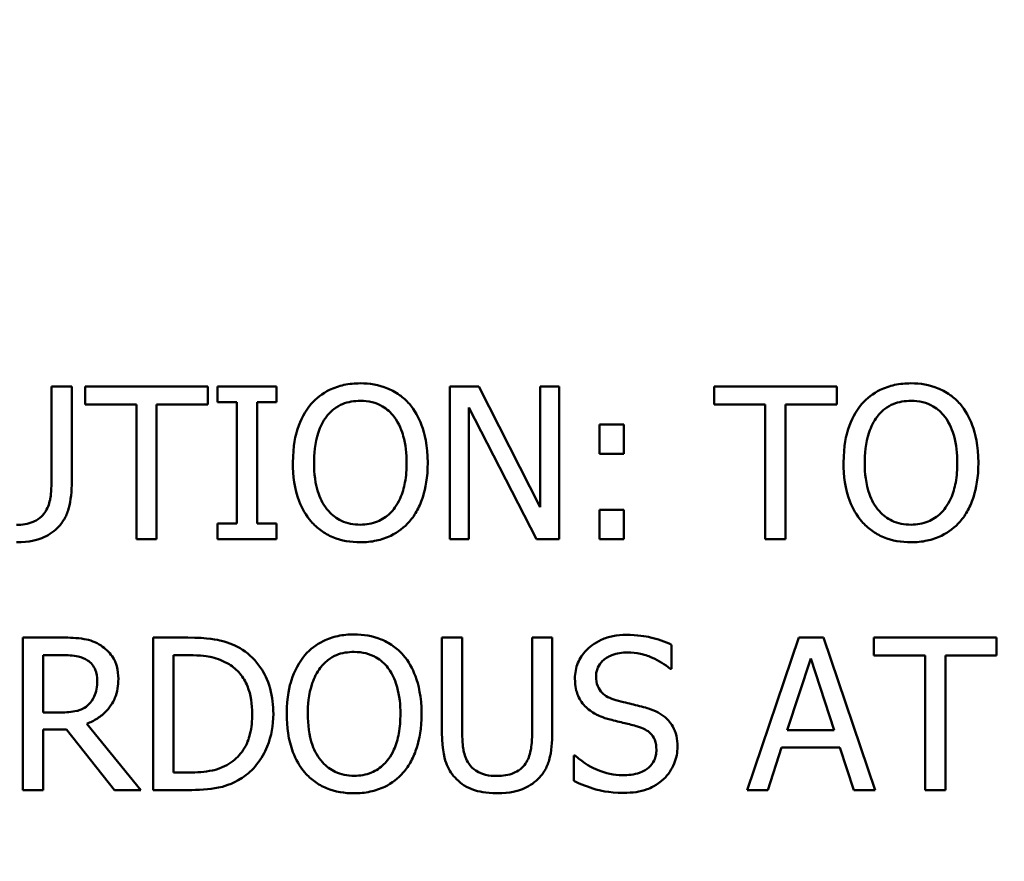
# Model space of a CAD drawing. Units: inches. Extents: x 0.1 to 21.9, y 0.1 to 16.9.
# Drawn here: x 5.6 to 6.2, y 14.4 to 14.9 of the extents above; entities that cross this region are included whole.
import ezdxf

# ---------------------------------------------------------------- set-up
doc = ezdxf.new("R2010")
doc.units = ezdxf.units.IN
doc.header["$MEASUREMENT"] = 0
for name, color, linetype, lineweight in [('Dimension (ANSI)', 7, 'Continuous', 25), ('Visible (ANSI)', 7, 'Continuous', 50), ('Visible Narrow (ANSI)', 7, 'Continuous', 35)]:
    doc.layers.add(name, color=color, linetype=linetype, lineweight=lineweight)
doc.styles.add('Note Text (ANSI)', font='tahoma.ttf')
doc.dimstyles.new('Default (ANSI)', dxfattribs={"dimtxt": 0.15, "dimasz": 0.098425, "dimexe": 0.125, "dimexo": 0.0625, "dimgap": 0.031496, "dimtad": 0, "dimtih": 1, "dimtoh": 1, "dimrnd": 1e-08, "dimzin": 4, "dimdsep": 46, "dimtxsty": 'Note Text (ANSI)', "dimcen": 0.09, "dimdle": 0.393701, "dimclrd": 256, "dimclre": 256, "dimclrt": 256, "dimadec": 0, "dimazin": 1, "dimtfac": 0.8, "dimtofl": 0, "dimtmove": 0, "dimatfit": 3, "dimfxl": 1, "dimtolj": 1, "dimtzin": 4, "dimlwd": -1, "dimlwe": -1, "dimarcsym": 0})

# ---------------------------------------------------------------- blocks, each defined once
blk = doc.blocks.new('*D22')
at = {"layer": 'Defpoints', "color": 0, "transparency": 16777216}
for p in [(10.1626, 16.03557), (2.7876, 13.96339), (10.1626, 13.96339)]:
    blk.add_point(p, dxfattribs=at)
at = {"layer": 'Dimension (ANSI)', "transparency": 16777216}
for p, q in [((2.7876, 14.02589), (2.7876, 16.16057)), ((10.1626, 14.02589), (10.1626, 16.16057)), ((2.88603, 16.03557), (6.17554, 16.03557)), ((10.06418, 16.03557), (6.77466, 16.03557))]:
    blk.add_line(p, q, dxfattribs=at)
for points in [[(2.88603, 16.05197), (2.88603, 16.01916), (2.7876, 16.03557)], [(10.06418, 16.05197), (10.06418, 16.01916), (10.1626, 16.03557)]]:
    blk.add_solid(points, dxfattribs=at)
at = {"layer": 'Dimension (ANSI)', "transparency": 16777216, "char_height": 0.15, "attachment_point": 5, "style": 'Note Text (ANSI)'}
for s, insert in [('\\A1; 7.38"', (6.4751, 16.14549)), ('\\A1;[187]', (6.4751, 15.90595))]:
    blk.add_mtext(s, dxfattribs=dict(at, insert=insert))
blk = doc.blocks.new('*D25')
at = {"layer": 'Defpoints', "color": 0, "transparency": 16777216}
for p in [(4.7113, 14.89441), (8.23891, 11.21987)]:
    blk.add_point(p, dxfattribs=at)
at = {"layer": 'Dimension (ANSI)', "transparency": 16777216}
for p, q in [((4.77946, 14.82341), (8.17074, 11.29087)), ((8.23891, 11.21987), (8.84962, 10.58372)), ((8.84962, 10.58372), (8.94804, 10.58372))]:
    blk.add_line(p, q, dxfattribs=at)
for points in [[(4.79129, 14.83477), (4.76763, 14.81205), (4.7113, 14.89441)], [(8.18258, 11.30223), (8.15891, 11.27951), (8.23891, 11.21987)]]:
    blk.add_solid(points, dxfattribs=at)
at = {"layer": 'Dimension (ANSI)', "transparency": 16777216, "insert": (9.32597, 10.58372), "char_height": 0.15, "attachment_point": 5, "style": 'Note Text (ANSI)'}
blk.add_mtext('\\A1; ∅5.09"\\P[∅129]', dxfattribs=at)

msp = doc.modelspace()

# ---------------------------------------------------------------- linework, layer by layer
at = {"layer": 'Visible (ANSI)'}
for p, q in [((5.65292, 14.69501), (5.64096, 14.69501)), ((5.64096, 14.69501), (5.64096, 14.63856)), ((5.65292, 14.63885), (5.65292, 14.69501)), ((5.73322, 14.69501), (5.66087, 14.69501)), ((5.66087, 14.69501), (5.66087, 14.68436)), ((5.73322, 14.68436), (5.73322, 14.69501)), ((5.7737, 14.69501), (5.73884, 14.69501)), ((5.73884, 14.69501), (5.73884, 14.68582)), ((5.7737, 14.68582), (5.7737, 14.69501)), ((5.89309, 14.69501), (5.8761, 14.69501)), ((5.8761, 14.69501), (5.8761, 14.60501)), ((5.92934, 14.62376), (5.89309, 14.69501)), ((5.9405, 14.69501), (5.92934, 14.69501)), ((5.92934, 14.69501), (5.92934, 14.62376)), ((5.9405, 14.60501), (5.9405, 14.69501)), ((6.10431, 14.69501), (6.03196, 14.69501)), ((6.03196, 14.69501), (6.03196, 14.68436)), ((6.10431, 14.68436), (6.10431, 14.69501)), ((5.66087, 14.68436), (5.69107, 14.68436)), ((5.69107, 14.68436), (5.69107, 14.60501)), ((5.70303, 14.68436), (5.73322, 14.68436)), ((5.70303, 14.60501), (5.70303, 14.68436)), ((5.73884, 14.68582), (5.75029, 14.68582)), ((5.75029, 14.68582), (5.75029, 14.6142)), ((5.76225, 14.6142), (5.76225, 14.68582)), ((5.76225, 14.68582), (5.7737, 14.68582)), ((5.88726, 14.60501), (5.88726, 14.68261)), ((5.88726, 14.68261), (5.92708, 14.60501)), ((6.03196, 14.68436), (6.06215, 14.68436)), ((6.06215, 14.68436), (6.06215, 14.60501)), ((6.07411, 14.60501), (6.07411, 14.68436)), ((6.07411, 14.68436), (6.10431, 14.68436)), ((5.97872, 14.67255), (5.96427, 14.67255)), ((5.96427, 14.67255), (5.96427, 14.65534)), ((5.97872, 14.65534), (5.97872, 14.67255)), ((5.96427, 14.65534), (5.97872, 14.65534)), ((5.96427, 14.62223), (5.96427, 14.60501)), ((5.97872, 14.62223), (5.96427, 14.62223)), ((5.97872, 14.60501), (5.97872, 14.62223)), ((5.73884, 14.6142), (5.73884, 14.60501)), ((5.75029, 14.6142), (5.73884, 14.6142)), ((5.7737, 14.6142), (5.76225, 14.6142)), ((5.7737, 14.60501), (5.7737, 14.6142)), ((5.69107, 14.60501), (5.70303, 14.60501)), ((5.73884, 14.60501), (5.7737, 14.60501)), ((5.8761, 14.60501), (5.88726, 14.60501)), ((5.92708, 14.60501), (5.9405, 14.60501)), ((5.96427, 14.60501), (5.97872, 14.60501)), ((6.06215, 14.60501), (6.07411, 14.60501)), ((5.64731, 14.54683), (5.62411, 14.54683)), ((5.62411, 14.54683), (5.62411, 14.45683)), ((5.72141, 14.54683), (5.70091, 14.54683)), ((5.70091, 14.54683), (5.70091, 14.45683)), ((5.88332, 14.54683), (5.87136, 14.54683)), ((5.87136, 14.54683), (5.87136, 14.49067)), ((5.88332, 14.49067), (5.88332, 14.54683)), ((5.93649, 14.54683), (5.92453, 14.54683)), ((5.92453, 14.54683), (5.92453, 14.49038)), ((5.93649, 14.49067), (5.93649, 14.54683)), ((6.00687, 14.52831), (6.00687, 14.5426)), ((6.08184, 14.54683), (6.0515, 14.45683)), ((6.09658, 14.54683), (6.08184, 14.54683)), ((6.12692, 14.45683), (6.09658, 14.54683)), ((6.19861, 14.54683), (6.12626, 14.54683)), ((6.12626, 14.54683), (6.12626, 14.53618)), ((6.19861, 14.53618), (6.19861, 14.54683)), ((5.63607, 14.50263), (5.63607, 14.53647)), ((5.63607, 14.53647), (5.64796, 14.53647)), ((5.71287, 14.46719), (5.71287, 14.53647)), ((5.71287, 14.53647), (5.72199, 14.53647)), ((6.12626, 14.53618), (6.15645, 14.53618)), ((6.15645, 14.53618), (6.15645, 14.45683)), ((6.16842, 14.45683), (6.16842, 14.53618)), ((6.16842, 14.53618), (6.19861, 14.53618)), ((6.07506, 14.4922), (6.08892, 14.53458)), ((6.08892, 14.53458), (6.10285, 14.4922)), ((6.00599, 14.52831), (6.00687, 14.52831)), ((5.64658, 14.50263), (5.63607, 14.50263)), ((5.69376, 14.45683), (5.66175, 14.496)), ((5.63607, 14.45683), (5.63607, 14.49264)), ((5.63607, 14.49264), (5.64979, 14.49264)), ((5.64979, 14.49264), (5.67823, 14.45683)), ((6.10285, 14.4922), (6.07506, 14.4922)), ((6.06361, 14.45683), (6.07178, 14.48199)), ((6.07178, 14.48199), (6.10613, 14.48199)), ((6.10613, 14.48199), (6.1143, 14.45683)), ((5.95005, 14.47725), (5.94918, 14.47725)), ((5.94918, 14.47725), (5.94918, 14.46223)), ((5.72199, 14.46719), (5.71287, 14.46719)), ((5.62411, 14.45683), (5.63607, 14.45683)), ((5.67823, 14.45683), (5.69376, 14.45683)), ((5.70091, 14.45683), (5.72162, 14.45683)), ((6.0515, 14.45683), (6.06361, 14.45683)), ((6.1143, 14.45683), (6.12692, 14.45683)), ((6.15645, 14.45683), (6.16842, 14.45683))]:
    msp.add_line(p, q, dxfattribs=at)
msp.add_circle((6.4751, 13.05714), 2.292, dxfattribs=at)
msp.add_arc((6.4751, 13.05714), 2.54688, 24.16473, 155.83527, dxfattribs=at)
for points, knots in [([(5.82315, 14.69691), (5.81992, 14.69691), (5.81669, 14.69661), (5.81056, 14.69529), (5.80772, 14.69433), (5.80085, 14.69097), (5.79725, 14.68821), (5.79419, 14.68473)], [-0.08271924, -0.08271924, -0.08271924, -0.08271924, -0.0582649, -0.0582649, -0.03527318, -0.03527318, 0, 0, 0, 0]), ([(5.85218, 14.68473), (5.85041, 14.68672), (5.84845, 14.68848), (5.8436, 14.69191), (5.84103, 14.69315), (5.83408, 14.69604), (5.82866, 14.69691), (5.82315, 14.69691)], [-0.06977724, -0.06977724, -0.06977724, -0.06977724, -0.05732222, -0.05732222, -0.0419696, -0.0419696, 0, 0, 0, 0]), ([(6.14807, 14.69691), (6.14484, 14.69691), (6.14161, 14.69661), (6.13548, 14.69529), (6.13264, 14.69433), (6.12577, 14.69097), (6.12217, 14.68821), (6.11911, 14.68473)], [-0.08271924, -0.08271924, -0.08271924, -0.08271924, -0.0582649, -0.0582649, -0.03527318, -0.03527318, 0, 0, 0, 0]), ([(6.17709, 14.68473), (6.17533, 14.68672), (6.17337, 14.68848), (6.16852, 14.69191), (6.16595, 14.69315), (6.159, 14.69604), (6.15357, 14.69691), (6.14807, 14.69691)], [-0.06977724, -0.06977724, -0.06977724, -0.06977724, -0.05732222, -0.05732222, -0.0419696, -0.0419696, 0, 0, 0, 0]), ([(5.80324, 14.67722), (5.80452, 14.67888), (5.80597, 14.68039), (5.8095, 14.68317), (5.81126, 14.68407), (5.81602, 14.68603), (5.81963, 14.68655), (5.82322, 14.68655)], [-0.04967568, -0.04967568, -0.04967568, -0.04967568, -0.03925106, -0.03925106, -0.02739454, -0.02739454, 0, 0, 0, 0]), ([(5.82322, 14.68655), (5.82557, 14.68655), (5.8279, 14.68631), (5.83231, 14.68522), (5.83436, 14.68441), (5.83897, 14.68176), (5.84124, 14.67969), (5.84313, 14.67722)], [-0.05843002, -0.05843002, -0.05843002, -0.05843002, -0.04051219, -0.04051219, -0.02374939, -0.02374939, 0, 0, 0, 0]), ([(6.12816, 14.67722), (6.12944, 14.67888), (6.13089, 14.68039), (6.13442, 14.68317), (6.13618, 14.68407), (6.14094, 14.68603), (6.14454, 14.68655), (6.14814, 14.68655)], [-0.04967568, -0.04967568, -0.04967568, -0.04967568, -0.03925106, -0.03925106, -0.02739454, -0.02739454, 0, 0, 0, 0]), ([(6.14814, 14.68655), (6.15049, 14.68655), (6.15282, 14.68631), (6.15723, 14.68522), (6.15928, 14.68441), (6.16389, 14.68176), (6.16616, 14.67969), (6.16805, 14.67722)], [-0.05843002, -0.05843002, -0.05843002, -0.05843002, -0.04051219, -0.04051219, -0.02374939, -0.02374939, 0, 0, 0, 0]), ([(5.79419, 14.68473), (5.79055, 14.68036), (5.78797, 14.67533), (5.78512, 14.66659), (5.7834, 14.66023), (5.7834, 14.65001)], [-0.2041169, -0.2041169, -0.2041169, -0.2041169, -0.0778565, -0.0778565, 0, 0, 0, 0]), ([(5.86297, 14.65001), (5.86297, 14.6602), (5.86122, 14.66723), (5.85765, 14.67677), (5.85533, 14.68104), (5.85218, 14.68473)], [-0.07763555, -0.07763555, -0.07763555, -0.07763555, -0.03698729, -0.03698729, 0, 0, 0, 0]), ([(6.11911, 14.68473), (6.11547, 14.68036), (6.11289, 14.67533), (6.11004, 14.66659), (6.10832, 14.66023), (6.10832, 14.65001)], [-0.2041169, -0.2041169, -0.2041169, -0.2041169, -0.0778565, -0.0778565, 0, 0, 0, 0]), ([(6.18789, 14.65001), (6.18789, 14.6602), (6.18614, 14.66723), (6.18257, 14.67677), (6.18025, 14.68104), (6.17709, 14.68473)], [-0.07763555, -0.07763555, -0.07763555, -0.07763555, -0.03698729, -0.03698729, 0, 0, 0, 0]), ([(5.79587, 14.65001), (5.79587, 14.65472), (5.79628, 14.66151), (5.7996, 14.67135), (5.80112, 14.67449), (5.80324, 14.67722)], [-0.0791509, -0.0791509, -0.0791509, -0.0791509, -0.02628655, -0.02628655, 0, 0, 0, 0]), ([(5.84313, 14.67722), (5.84631, 14.67311), (5.84783, 14.66843), (5.84999, 14.66072), (5.8505, 14.65528), (5.8505, 14.65001)], [-0.06091141, -0.06091141, -0.06091141, -0.06091141, -0.04015765, -0.04015765, 0, 0, 0, 0]), ([(6.12079, 14.65001), (6.12079, 14.65472), (6.1212, 14.66151), (6.12451, 14.67135), (6.12604, 14.67449), (6.12816, 14.67722)], [-0.0791509, -0.0791509, -0.0791509, -0.0791509, -0.02628655, -0.02628655, 0, 0, 0, 0]), ([(6.16805, 14.67722), (6.17123, 14.67311), (6.17275, 14.66843), (6.17491, 14.66072), (6.17542, 14.65528), (6.17542, 14.65001)], [-0.06091141, -0.06091141, -0.06091141, -0.06091141, -0.04015765, -0.04015765, 0, 0, 0, 0]), ([(5.7834, 14.65001), (5.7834, 14.64234), (5.7844, 14.63461), (5.78877, 14.62304), (5.79104, 14.61893), (5.79412, 14.61537)], [-0.09430571, -0.09430571, -0.09430571, -0.09430571, -0.0358483, -0.0358483, 0, 0, 0, 0]), ([(5.82322, 14.61347), (5.82124, 14.61347), (5.81927, 14.61365), (5.81551, 14.61443), (5.81375, 14.61501), (5.80918, 14.61715), (5.80669, 14.61906), (5.80167, 14.62459), (5.79985, 14.62811), (5.79655, 14.63734), (5.79587, 14.64385), (5.79587, 14.65001)], [-0.1196343, -0.1196343, -0.1196343, -0.1196343, -0.1069311, -0.1069311, -0.0949819, -0.0949819, -0.074519, -0.074519, -0.0469885, -0.0469885, 0, 0, 0, 0]), ([(5.8505, 14.65001), (5.8505, 14.64615), (5.85023, 14.6422), (5.84897, 14.63515), (5.84806, 14.63192), (5.84476, 14.62458), (5.84246, 14.62194), (5.83861, 14.61816), (5.83615, 14.6165), (5.83013, 14.61402), (5.8267, 14.61347), (5.82322, 14.61347)], [-0.09483936, -0.09483936, -0.09483936, -0.09483936, -0.08015362, -0.08015362, -0.06760949, -0.06760949, -0.04960219, -0.04960219, -0.02653351, -0.02653351, 0, 0, 0, 0]), ([(5.85218, 14.61537), (5.85398, 14.61742), (5.85551, 14.61967), (5.85821, 14.62466), (5.85932, 14.6274), (5.86165, 14.63486), (5.86297, 14.6413), (5.86297, 14.65001)], [-0.1437062, -0.1437062, -0.1437062, -0.1437062, -0.10651, -0.10651, -0.0663769, -0.0663769, 0, 0, 0, 0]), ([(6.10832, 14.65001), (6.10832, 14.64234), (6.10931, 14.63461), (6.11369, 14.62304), (6.11596, 14.61893), (6.11904, 14.61537)], [-0.09430571, -0.09430571, -0.09430571, -0.09430571, -0.0358483, -0.0358483, 0, 0, 0, 0]), ([(6.14814, 14.61347), (6.14616, 14.61347), (6.14419, 14.61365), (6.14043, 14.61443), (6.13867, 14.61501), (6.1341, 14.61715), (6.13161, 14.61906), (6.12659, 14.62459), (6.12476, 14.62811), (6.12147, 14.63734), (6.12079, 14.64385), (6.12079, 14.65001)], [-0.1196343, -0.1196343, -0.1196343, -0.1196343, -0.1069311, -0.1069311, -0.0949819, -0.0949819, -0.074519, -0.074519, -0.0469885, -0.0469885, 0, 0, 0, 0]), ([(6.17542, 14.65001), (6.17542, 14.64615), (6.17515, 14.6422), (6.17389, 14.63515), (6.17298, 14.63192), (6.16968, 14.62458), (6.16738, 14.62194), (6.16353, 14.61816), (6.16107, 14.6165), (6.15504, 14.61402), (6.15162, 14.61347), (6.14814, 14.61347)], [-0.09483936, -0.09483936, -0.09483936, -0.09483936, -0.08015362, -0.08015362, -0.06760949, -0.06760949, -0.04960219, -0.04960219, -0.02653351, -0.02653351, 0, 0, 0, 0]), ([(6.17709, 14.61537), (6.1789, 14.61742), (6.18043, 14.61967), (6.18313, 14.62466), (6.18424, 14.6274), (6.18657, 14.63486), (6.18789, 14.6413), (6.18789, 14.65001)], [-0.1437062, -0.1437062, -0.1437062, -0.1437062, -0.10651, -0.10651, -0.0663769, -0.0663769, 0, 0, 0, 0]), ([(5.64096, 14.63856), (5.64096, 14.6328), (5.64043, 14.62965), (5.63958, 14.62544), (5.63859, 14.62296), (5.63709, 14.62069)], [-0.03265287, -0.03265287, -0.03265287, -0.03265287, -0.02071623, -0.02071623, 0, 0, 0, 0]), ([(5.64432, 14.61143), (5.64591, 14.61295), (5.64727, 14.61466), (5.64955, 14.61849), (5.65041, 14.62057), (5.6525, 14.62794), (5.65292, 14.63344), (5.65292, 14.63885)], [-0.07520492, -0.07520492, -0.07520492, -0.07520492, -0.05840699, -0.05840699, -0.04122287, -0.04122287, 0, 0, 0, 0]), ([(5.63709, 14.62069), (5.63628, 14.61946), (5.6353, 14.61838), (5.63265, 14.61625), (5.63117, 14.61554), (5.62706, 14.61383), (5.6237, 14.61333), (5.62032, 14.61333)], [-0.04016073, -0.04016073, -0.04016073, -0.04016073, -0.0338829, -0.0338829, -0.02574461, -0.02574461, 0, 0, 0, 0]), ([(5.62032, 14.60312), (5.62809, 14.60312), (5.63261, 14.60446), (5.63869, 14.60689), (5.6417, 14.60886), (5.64432, 14.61143)], [-0.04988495, -0.04988495, -0.04988495, -0.04988495, -0.02794866, -0.02794866, 0, 0, 0, 0]), ([(5.79412, 14.61537), (5.79589, 14.61336), (5.79785, 14.61155), (5.80211, 14.60849), (5.8044, 14.60719), (5.81209, 14.60398), (5.81758, 14.60312), (5.82315, 14.60312)], [-0.08548133, -0.08548133, -0.08548133, -0.08548133, -0.06347194, -0.06347194, -0.04240548, -0.04240548, 0, 0, 0, 0]), ([(5.82315, 14.60312), (5.82636, 14.60312), (5.82956, 14.60341), (5.83563, 14.60471), (5.83856, 14.60567), (5.84548, 14.60903), (5.84908, 14.61187), (5.85218, 14.61537)], [-0.08319322, -0.08319322, -0.08319322, -0.08319322, -0.0585795, -0.0585795, -0.03557248, -0.03557248, 0, 0, 0, 0]), ([(6.11904, 14.61537), (6.12081, 14.61336), (6.12277, 14.61155), (6.12703, 14.60849), (6.12932, 14.60719), (6.13701, 14.60398), (6.1425, 14.60312), (6.14807, 14.60312)], [-0.08548133, -0.08548133, -0.08548133, -0.08548133, -0.06347194, -0.06347194, -0.04240548, -0.04240548, 0, 0, 0, 0]), ([(6.14807, 14.60312), (6.15128, 14.60312), (6.15448, 14.60341), (6.16055, 14.60471), (6.16348, 14.60567), (6.1704, 14.60903), (6.174, 14.61187), (6.17709, 14.61537)], [-0.08319322, -0.08319322, -0.08319322, -0.08319322, -0.0585795, -0.0585795, -0.03557248, -0.03557248, 0, 0, 0, 0]), ([(5.8195, 14.54873), (5.81627, 14.54873), (5.81305, 14.54843), (5.80692, 14.54711), (5.80407, 14.54615), (5.7972, 14.54279), (5.7936, 14.54003), (5.79055, 14.53655)], [-0.08271924, -0.08271924, -0.08271924, -0.08271924, -0.0582649, -0.0582649, -0.03527318, -0.03527318, 0, 0, 0, 0]), ([(5.84853, 14.53655), (5.84677, 14.53854), (5.8448, 14.5403), (5.83996, 14.54372), (5.83738, 14.54497), (5.83044, 14.54786), (5.82501, 14.54873), (5.8195, 14.54873)], [-0.06977724, -0.06977724, -0.06977724, -0.06977724, -0.05732222, -0.05732222, -0.0419696, -0.0419696, 0, 0, 0, 0]), ([(5.9801, 14.54844), (5.97747, 14.54844), (5.97485, 14.54822), (5.96989, 14.54723), (5.96757, 14.54652), (5.96116, 14.54361), (5.9583, 14.54114), (5.9544, 14.53707), (5.95274, 14.53465), (5.95038, 14.52897), (5.94983, 14.52587), (5.94983, 14.52269)], [-0.08946357, -0.08946357, -0.08946357, -0.08946357, -0.07789846, -0.07789846, -0.06719942, -0.06719942, -0.04690242, -0.04690242, -0.02426157, -0.02426157, 0, 0, 0, 0]), ([(6.00687, 14.5426), (6.0029, 14.54456), (5.99872, 14.54598), (5.99152, 14.54758), (5.98672, 14.54844), (5.9801, 14.54844)], [-0.1261034, -0.1261034, -0.1261034, -0.1261034, -0.0504281, -0.0504281, 0, 0, 0, 0]), ([(5.67021, 14.54209), (5.66867, 14.54308), (5.66705, 14.54393), (5.6637, 14.54524), (5.662, 14.54571), (5.65598, 14.54668), (5.65163, 14.54683), (5.64731, 14.54683)], [-0.06039352, -0.06039352, -0.06039352, -0.06039352, -0.04644817, -0.04644817, -0.03295103, -0.03295103, 0, 0, 0, 0]), ([(5.68042, 14.5224), (5.68042, 14.52491), (5.68016, 14.52747), (5.679, 14.53162), (5.67821, 14.53361), (5.67496, 14.53835), (5.67278, 14.54043), (5.67021, 14.54209)], [-0.07251108, -0.07251108, -0.07251108, -0.07251108, -0.04380117, -0.04380117, -0.02334318, -0.02334318, 0, 0, 0, 0]), ([(5.75364, 14.53968), (5.74991, 14.54214), (5.74564, 14.5438), (5.73903, 14.54553), (5.73352, 14.54683), (5.72141, 14.54683)], [-0.2667257, -0.2667257, -0.2667257, -0.2667257, -0.0923106, -0.0923106, 0, 0, 0, 0]), ([(5.64796, 14.53647), (5.64998, 14.53647), (5.6537, 14.53639), (5.65875, 14.53523), (5.66059, 14.5345), (5.66226, 14.53341)], [-0.03948056, -0.03948056, -0.03948056, -0.03948056, -0.01517445, -0.01517445, 0, 0, 0, 0]), ([(5.72199, 14.53647), (5.72918, 14.53647), (5.7333, 14.53572), (5.73914, 14.53435), (5.74256, 14.53297), (5.74577, 14.53108)], [-0.04577108, -0.04577108, -0.04577108, -0.04577108, -0.02837849, -0.02837849, 0, 0, 0, 0]), ([(5.77188, 14.50176), (5.77188, 14.50679), (5.77135, 14.51186), (5.76853, 14.52217), (5.7664, 14.52603), (5.76162, 14.5332), (5.75799, 14.5368), (5.75364, 14.53968)], [-0.0886564, -0.0886564, -0.0886564, -0.0886564, -0.06562586, -0.06562586, -0.03974217, -0.03974217, 0, 0, 0, 0]), ([(5.79055, 14.53655), (5.7869, 14.53218), (5.78432, 14.52715), (5.78147, 14.51841), (5.77975, 14.51205), (5.77975, 14.50183)], [-0.2041169, -0.2041169, -0.2041169, -0.2041169, -0.0778565, -0.0778565, 0, 0, 0, 0]), ([(5.79959, 14.52903), (5.80087, 14.5307), (5.80233, 14.53221), (5.80585, 14.53499), (5.80761, 14.53589), (5.81238, 14.53785), (5.81598, 14.53837), (5.81957, 14.53837)], [-0.04967568, -0.04967568, -0.04967568, -0.04967568, -0.03925106, -0.03925106, -0.02739454, -0.02739454, 0, 0, 0, 0]), ([(5.81957, 14.53837), (5.82192, 14.53837), (5.82425, 14.53813), (5.82866, 14.53703), (5.83072, 14.53623), (5.83532, 14.53358), (5.83759, 14.53151), (5.83949, 14.52903)], [-0.05843002, -0.05843002, -0.05843002, -0.05843002, -0.04051219, -0.04051219, -0.02374939, -0.02374939, 0, 0, 0, 0]), ([(5.85932, 14.50183), (5.85932, 14.51201), (5.85757, 14.51904), (5.854, 14.52859), (5.85168, 14.53286), (5.84853, 14.53655)], [-0.07763555, -0.07763555, -0.07763555, -0.07763555, -0.03698729, -0.03698729, 0, 0, 0, 0]), ([(5.96231, 14.52393), (5.96231, 14.52484), (5.96238, 14.52574), (5.96273, 14.52748), (5.96298, 14.5283), (5.96397, 14.53059), (5.96492, 14.53189), (5.96739, 14.53427), (5.96917, 14.53554), (5.97456, 14.53766), (5.97776, 14.53808), (5.9809, 14.53808)], [-0.08215237, -0.08215237, -0.08215237, -0.08215237, -0.07200965, -0.07200965, -0.06236038, -0.06236038, -0.0440706, -0.0440706, -0.02397649, -0.02397649, 0, 0, 0, 0]), ([(5.9809, 14.53808), (5.98344, 14.53808), (5.98594, 14.53782), (5.99162, 14.53659), (5.99404, 14.53559), (5.99932, 14.53322), (6.00297, 14.53108), (6.00599, 14.52831)], [-0.05404446, -0.05404446, -0.05404446, -0.05404446, -0.04410284, -0.04410284, -0.0312605, -0.0312605, 0, 0, 0, 0]), ([(5.66226, 14.53341), (5.66327, 14.53273), (5.66418, 14.53192), (5.66585, 14.52989), (5.6664, 14.52883), (5.66761, 14.52588), (5.66795, 14.52367), (5.66795, 14.52145)], [-0.03061194, -0.03061194, -0.03061194, -0.03061194, -0.02426437, -0.02426437, -0.01693363, -0.01693363, 0, 0, 0, 0]), ([(5.74577, 14.53108), (5.7482, 14.52959), (5.75035, 14.52776), (5.75405, 14.52335), (5.7555, 14.52086), (5.75868, 14.51307), (5.7594, 14.50741), (5.7594, 14.5019)], [-0.08571476, -0.08571476, -0.08571476, -0.08571476, -0.06403538, -0.06403538, -0.04198883, -0.04198883, 0, 0, 0, 0]), ([(5.79222, 14.50183), (5.79222, 14.50653), (5.79263, 14.51333), (5.79595, 14.52317), (5.79747, 14.52631), (5.79959, 14.52903)], [-0.0791509, -0.0791509, -0.0791509, -0.0791509, -0.02628655, -0.02628655, 0, 0, 0, 0]), ([(5.83949, 14.52903), (5.84267, 14.52493), (5.84418, 14.52025), (5.84634, 14.51254), (5.84685, 14.5071), (5.84685, 14.50183)], [-0.06091141, -0.06091141, -0.06091141, -0.06091141, -0.04015765, -0.04015765, 0, 0, 0, 0]), ([(5.97405, 14.50993), (5.97242, 14.51037), (5.9708, 14.51096), (5.968, 14.51247), (5.96679, 14.51334), (5.96493, 14.51524), (5.96399, 14.51641), (5.96258, 14.51998), (5.96231, 14.52196), (5.96231, 14.52393)], [-0.06839736, -0.06839736, -0.06839736, -0.06839736, -0.04761113, -0.04761113, -0.02924709, -0.02924709, -0.0149719, -0.0149719, 0, 0, 0, 0]), ([(5.66175, 14.496), (5.66397, 14.49682), (5.6661, 14.49786), (5.66999, 14.50035), (5.67172, 14.50177), (5.67634, 14.50661), (5.67776, 14.50964), (5.67984, 14.51475), (5.68042, 14.51856), (5.68042, 14.5224)], [-0.0555049, -0.0555049, -0.0555049, -0.0555049, -0.0486338, -0.0486338, -0.04209828, -0.04209828, -0.02922651, -0.02922651, 0, 0, 0, 0]), ([(5.66795, 14.52145), (5.66795, 14.51976), (5.66782, 14.51805), (5.66722, 14.51472), (5.66677, 14.51332), (5.66543, 14.51029), (5.6643, 14.50868), (5.66284, 14.5073)], [-0.03513605, -0.03513605, -0.03513605, -0.03513605, -0.02524397, -0.02524397, -0.01529259, -0.01529259, 0, 0, 0, 0]), ([(5.94983, 14.52269), (5.94983, 14.51785), (5.95081, 14.51487), (5.95239, 14.51077), (5.95379, 14.50845), (5.95567, 14.50643)], [-0.03347068, -0.03347068, -0.03347068, -0.03347068, -0.021024, -0.021024, 0, 0, 0, 0]), ([(5.66284, 14.5073), (5.6619, 14.50636), (5.66085, 14.50557), (5.65799, 14.50403), (5.65649, 14.50368), (5.65286, 14.50288), (5.64967, 14.50263), (5.64658, 14.50263)], [-0.03171112, -0.03171112, -0.03171112, -0.03171112, -0.02836332, -0.02836332, -0.02355003, -0.02355003, 0, 0, 0, 0]), ([(5.95567, 14.50643), (5.95756, 14.50443), (5.95974, 14.50282), (5.96344, 14.50095), (5.96612, 14.49965), (5.97055, 14.49848)], [-0.1040913, -0.1040913, -0.1040913, -0.1040913, -0.0349262, -0.0349262, 0, 0, 0, 0]), ([(5.9925, 14.50519), (5.98962, 14.50605), (5.98626, 14.5069), (5.98236, 14.50783), (5.97786, 14.5089), (5.97405, 14.50993)], [-0.1187098, -0.1187098, -0.1187098, -0.1187098, -0.030087, -0.030087, 0, 0, 0, 0]), ([(5.7594, 14.5019), (5.7594, 14.49787), (5.75906, 14.49369), (5.75745, 14.48719), (5.75633, 14.48384), (5.75221, 14.47757), (5.74977, 14.47513), (5.74686, 14.47317)], [-0.1034404, -0.1034404, -0.1034404, -0.1034404, -0.0571776, -0.0571776, -0.0267723, -0.0267723, 0, 0, 0, 0]), ([(5.7535, 14.46405), (5.75675, 14.4662), (5.75958, 14.46882), (5.76476, 14.4753), (5.76682, 14.47905), (5.77079, 14.48865), (5.77188, 14.49513), (5.77188, 14.50176)], [-0.1045424, -0.1045424, -0.1045424, -0.1045424, -0.0791565, -0.0791565, -0.050523, -0.050523, 0, 0, 0, 0]), ([(5.77975, 14.50183), (5.77975, 14.49416), (5.78075, 14.48643), (5.78512, 14.47485), (5.78739, 14.47074), (5.79047, 14.46719)], [-0.09430571, -0.09430571, -0.09430571, -0.09430571, -0.0358483, -0.0358483, 0, 0, 0, 0]), ([(5.81957, 14.46529), (5.8176, 14.46529), (5.81562, 14.46547), (5.81186, 14.46625), (5.8101, 14.46683), (5.80553, 14.46897), (5.80304, 14.47088), (5.79802, 14.47641), (5.7962, 14.47993), (5.7929, 14.48916), (5.79222, 14.49566), (5.79222, 14.50183)], [-0.1196343, -0.1196343, -0.1196343, -0.1196343, -0.1069311, -0.1069311, -0.0949819, -0.0949819, -0.074519, -0.074519, -0.0469885, -0.0469885, 0, 0, 0, 0]), ([(5.84685, 14.50183), (5.84685, 14.49797), (5.84659, 14.49402), (5.84532, 14.48696), (5.84442, 14.48374), (5.84112, 14.4764), (5.83882, 14.47376), (5.83497, 14.46998), (5.8325, 14.46832), (5.82648, 14.46584), (5.82306, 14.46529), (5.81957, 14.46529)], [-0.09483936, -0.09483936, -0.09483936, -0.09483936, -0.08015362, -0.08015362, -0.06760949, -0.06760949, -0.04960219, -0.04960219, -0.02653351, -0.02653351, 0, 0, 0, 0]), ([(5.84853, 14.46719), (5.85033, 14.46924), (5.85186, 14.47149), (5.85456, 14.47648), (5.85567, 14.47922), (5.85801, 14.48668), (5.85932, 14.49312), (5.85932, 14.50183)], [-0.1437062, -0.1437062, -0.1437062, -0.1437062, -0.10651, -0.10651, -0.0663769, -0.0663769, 0, 0, 0, 0]), ([(6.01037, 14.4825), (6.01037, 14.48465), (6.01016, 14.48679), (6.0092, 14.49081), (6.0085, 14.49265), (6.00592, 14.49724), (6.00396, 14.49909), (5.99952, 14.50255), (5.99603, 14.5041), (5.9925, 14.50519)], [-0.06131231, -0.06131231, -0.06131231, -0.06131231, -0.05170268, -0.05170268, -0.0428214, -0.0428214, -0.0281007, -0.0281007, 0, 0, 0, 0]), ([(5.97055, 14.49848), (5.97326, 14.49779), (5.97644, 14.497), (5.98175, 14.49577), (5.98428, 14.4951), (5.98681, 14.49439)], [-0.04149285, -0.04149285, -0.04149285, -0.04149285, -0.01999448, -0.01999448, 0, 0, 0, 0]), ([(5.87136, 14.49067), (5.87136, 14.47989), (5.87317, 14.47435), (5.8756, 14.46849), (5.8775, 14.46568), (5.87996, 14.46325)], [-0.04837851, -0.04837851, -0.04837851, -0.04837851, -0.02636762, -0.02636762, 0, 0, 0, 0]), ([(5.88718, 14.47251), (5.88564, 14.47485), (5.88464, 14.47742), (5.88384, 14.48165), (5.88332, 14.48477), (5.88332, 14.49067)], [-0.1288202, -0.1288202, -0.1288202, -0.1288202, -0.0449597, -0.0449597, 0, 0, 0, 0]), ([(5.92453, 14.49038), (5.92453, 14.48462), (5.92399, 14.48146), (5.92315, 14.47726), (5.92216, 14.47478), (5.92066, 14.47251)], [-0.03265287, -0.03265287, -0.03265287, -0.03265287, -0.02071623, -0.02071623, 0, 0, 0, 0]), ([(5.92788, 14.46325), (5.92948, 14.46477), (5.93084, 14.46648), (5.93312, 14.47031), (5.93398, 14.47238), (5.93606, 14.47976), (5.93649, 14.48526), (5.93649, 14.49067)], [-0.07520492, -0.07520492, -0.07520492, -0.07520492, -0.05840699, -0.05840699, -0.04122287, -0.04122287, 0, 0, 0, 0]), ([(5.98681, 14.49439), (5.98833, 14.49395), (5.98985, 14.49337), (5.99243, 14.49196), (5.99354, 14.49117), (5.99525, 14.48943), (5.99619, 14.48825), (5.99762, 14.48463), (5.9979, 14.48261), (5.9979, 14.48061)], [-0.06883677, -0.06883677, -0.06883677, -0.06883677, -0.04773583, -0.04773583, -0.02965926, -0.02965926, -0.01524394, -0.01524394, 0, 0, 0, 0]), ([(5.9979, 14.48061), (5.9979, 14.4795), (5.9978, 14.4784), (5.99735, 14.47631), (5.99703, 14.47533), (5.99582, 14.47278), (5.99474, 14.4714), (5.99221, 14.46912), (5.99051, 14.46794), (5.98476, 14.46594), (5.98119, 14.46558), (5.97784, 14.46558)], [-0.09649891, -0.09649891, -0.09649891, -0.09649891, -0.08238708, -0.08238708, -0.06909022, -0.06909022, -0.04631524, -0.04631524, -0.02556308, -0.02556308, 0, 0, 0, 0]), ([(6.0022, 14.46339), (6.00354, 14.46463), (6.00472, 14.466), (6.0068, 14.46906), (6.00766, 14.4707), (6.00968, 14.47567), (6.01037, 14.47902), (6.01037, 14.4825)], [-0.05486432, -0.05486432, -0.05486432, -0.05486432, -0.04088888, -0.04088888, -0.02652651, -0.02652651, 0, 0, 0, 0]), ([(5.74686, 14.47317), (5.74524, 14.47203), (5.74351, 14.47106), (5.73913, 14.46917), (5.73697, 14.46868), (5.73145, 14.46751), (5.72659, 14.46719), (5.72199, 14.46719)], [-0.0485365, -0.0485365, -0.0485365, -0.0485365, -0.04293266, -0.04293266, -0.03504953, -0.03504953, 0, 0, 0, 0]), ([(5.90389, 14.46515), (5.90162, 14.46515), (5.89931, 14.46534), (5.89553, 14.46626), (5.89339, 14.46695), (5.88965, 14.46946), (5.88828, 14.47085), (5.88718, 14.47251)], [-0.06088475, -0.06088475, -0.06088475, -0.06088475, -0.03426979, -0.03426979, -0.0151726, -0.0151726, 0, 0, 0, 0]), ([(5.92066, 14.47251), (5.91985, 14.47128), (5.91886, 14.4702), (5.91622, 14.46807), (5.91474, 14.46736), (5.91063, 14.46565), (5.90726, 14.46515), (5.90389, 14.46515)], [-0.04016073, -0.04016073, -0.04016073, -0.04016073, -0.0338829, -0.0338829, -0.02574461, -0.02574461, 0, 0, 0, 0]), ([(5.97784, 14.46558), (5.97287, 14.46558), (5.96803, 14.46676), (5.96031, 14.46993), (5.95525, 14.47237), (5.95005, 14.47725)], [-0.134125, -0.134125, -0.134125, -0.134125, -0.0543541, -0.0543541, 0, 0, 0, 0]), ([(5.79047, 14.46719), (5.79224, 14.46517), (5.79421, 14.46337), (5.79846, 14.46031), (5.80075, 14.45901), (5.80844, 14.4558), (5.81394, 14.45493), (5.8195, 14.45493)], [-0.08548133, -0.08548133, -0.08548133, -0.08548133, -0.06347194, -0.06347194, -0.04240548, -0.04240548, 0, 0, 0, 0]), ([(5.8195, 14.45493), (5.82271, 14.45493), (5.82591, 14.45523), (5.83199, 14.45653), (5.83491, 14.45749), (5.84183, 14.46084), (5.84544, 14.46369), (5.84853, 14.46719)], [-0.08319322, -0.08319322, -0.08319322, -0.08319322, -0.0585795, -0.0585795, -0.03557248, -0.03557248, 0, 0, 0, 0]), ([(5.72162, 14.45683), (5.72731, 14.45683), (5.73399, 14.45713), (5.74213, 14.45881), (5.74716, 14.46007), (5.7535, 14.46405)], [-0.1834292, -0.1834292, -0.1834292, -0.1834292, -0.0570082, -0.0570082, 0, 0, 0, 0]), ([(5.87996, 14.46325), (5.88135, 14.46186), (5.88289, 14.46065), (5.88628, 14.45854), (5.88811, 14.45769), (5.89278, 14.45604), (5.89718, 14.45493), (5.90389, 14.45493)], [-0.12103, -0.12103, -0.12103, -0.12103, -0.086616, -0.086616, -0.0511181, -0.0511181, 0, 0, 0, 0]), ([(5.90389, 14.45493), (5.91166, 14.45493), (5.91618, 14.45627), (5.92226, 14.45871), (5.92527, 14.46068), (5.92788, 14.46325)], [-0.04988495, -0.04988495, -0.04988495, -0.04988495, -0.02794866, -0.02794866, 0, 0, 0, 0]), ([(5.94918, 14.46223), (5.95334, 14.46022), (5.95766, 14.45859), (5.96403, 14.45669), (5.96917, 14.45523), (5.97872, 14.45523)], [-0.2380488, -0.2380488, -0.2380488, -0.2380488, -0.0727553, -0.0727553, 0, 0, 0, 0]), ([(5.97872, 14.45523), (5.98357, 14.45523), (5.98837, 14.45577), (5.99426, 14.45805), (5.99812, 14.45966), (6.0022, 14.46339)], [-0.1356253, -0.1356253, -0.1356253, -0.1356253, -0.0421674, -0.0421674, 0, 0, 0, 0])]:
    msp.add_open_spline(points, degree=3, knots=knots, dxfattribs=at)
at = {"layer": 'Visible Narrow (ANSI)'}
for radius in [2.51806, 2.26248, 2.16876]:
    msp.add_circle((6.4751, 13.05714), radius, dxfattribs=at)

# ---------------------------------------------------------------- dimensions: what is measured, and where the dimension line sits
at = {"layer": 'Dimension (ANSI)'}
dim = msp.add_linear_dim(base=(10.1626010645, 16.035568755), p1=(2.7876010645, 13.9633853598), p2=(10.1626010645, 13.9633853598), text=' <>"\\X[187]', dimstyle='Default (ANSI)', override={"dimgap": 0.031496, "dimtih": 0, "dimtoh": 0, "dimdec": 2, "dimpost": '\\X', "dimtol": 0, "dimlim": 0, "dimtp": 0, "dimtm": 0, "dimtdec": 2, "dimatfit": 1}, dxfattribs=at)
dim.commit()
dim.dimension.update_dxf_attribs({"geometry": '*D22', "text_midpoint": (6.4751010645, 16.035568755), "dimtype": 160})
dim = msp.add_diameter_dim_2p(p1=(4.7113, 14.89441), p2=(8.23891, 11.21987), text=' <>"\\X[∅129]', dimstyle='Default (ANSI)', override={"dimgap": 0.031496, "dimdec": 2, "dimlfac": 1, "dimpost": '\\X', "dimtol": 0, "dimlim": 0, "dimtp": 0, "dimtm": 0, "dimtdec": 2, "dimtofl": 1, "dimatfit": 2}, dxfattribs=at)
dim.commit()
dim.dimension.update_dxf_attribs({"geometry": '*D25', "text_midpoint": (9.32597, 10.58372), "dimtype": 163})

doc.saveas('drawing.dxf')
